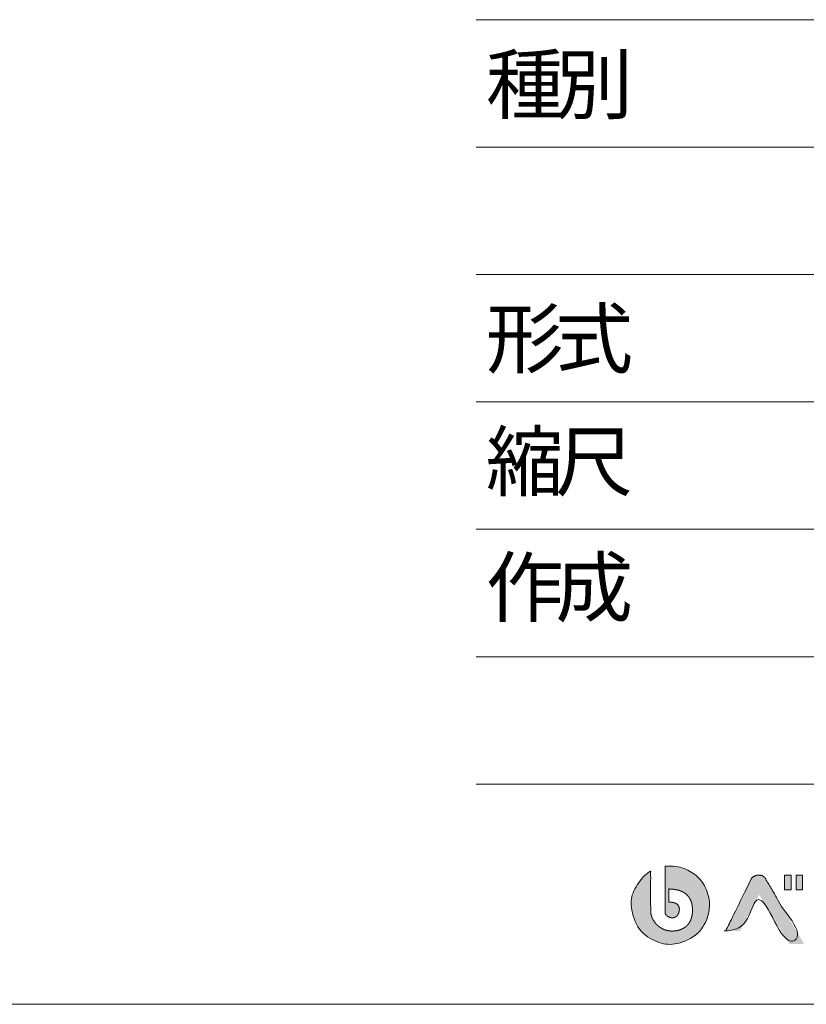
# Model space of a CAD drawing. Units: millimetres. Extents: x 2522 to 2813, y 3174 to 3379.
# Drawn here: x 2730 to 2765, y 3174 to 3217 of the extents above; entities that cross this region are included whole.
import ezdxf

# ---------------------------------------------------------------- set-up
doc = ezdxf.new("R2010")
doc.units = ezdxf.units.MM
doc.layers.add('一般', color=7, linetype='Continuous', lineweight=5)
doc.styles.get("Standard").update_dxf_attribs({"font": 'txt', "bigfont": 'BIGFONT.SHX'})

msp = doc.modelspace()

# ---------------------------------------------------------------- hatches: boundary and pattern name
at = {"layer": '一般', "linetype": 'Continuous', "lineweight": 0}
for points in [[(2758.574, 3180.378), (2758.574, 3180.37), (2758.574, 3180.36), (2758.574, 3180.348), (2758.574, 3180.332), (2758.574, 3180.315), (2758.574, 3180.295), (2758.574, 3180.273), (2758.574, 3180.249), (2758.574, 3180.223), (2758.574, 3180.197), (2758.574, 3180.17), (2758.574, 3180.143), (2758.574, 3180.116), (2758.574, 3180.088), (2758.574, 3180.061), (2758.574, 3180.032), (2758.574, 3180.004), (2758.574, 3179.974), (2758.574, 3179.944), (2758.574, 3179.914), (2758.574, 3179.882), (2758.574, 3179.851), (2758.574, 3179.818), (2758.574, 3179.785), (2758.574, 3179.751), (2758.574, 3179.717), (2758.574, 3179.682), (2758.574, 3179.648), (2758.574, 3179.612), (2758.574, 3179.577), (2758.574, 3179.541), (2758.574, 3179.505), (2758.574, 3179.469), (2758.574, 3179.433), (2758.574, 3179.396), (2758.574, 3179.36), (2758.574, 3179.324), (2758.574, 3179.288), (2758.574, 3179.251), (2758.574, 3179.215), (2758.574, 3179.179), (2758.574, 3179.143), (2758.574, 3179.108), (2758.574, 3179.073), (2758.574, 3179.038), (2758.574, 3179.004), (2758.574, 3178.969), (2758.574, 3178.936), (2758.574, 3178.902), (2758.574, 3178.87), (2758.574, 3178.838), (2758.574, 3178.806), (2758.574, 3178.776), (2758.574, 3178.746), (2758.574, 3178.716), (2758.574, 3178.688), (2758.574, 3178.66), (2758.574, 3178.633), (2758.574, 3178.607), (2758.574, 3178.582), (2758.574, 3178.558), (2758.574, 3178.536), (2758.574, 3178.514), (2758.574, 3178.493), (2758.574, 3178.473), (2758.574, 3178.455), (2758.574, 3178.439), (2758.574, 3178.424), (2758.574, 3178.411), (2758.574, 3178.4), (2758.574, 3178.39), (2758.574, 3178.381), (2758.574, 3178.374), (2758.574, 3178.368), (2758.574, 3178.362), (2758.574, 3178.357), (2758.574, 3178.353), (2758.574, 3178.35), (2758.574, 3178.347), (2758.574, 3178.345), (2758.574, 3178.343), (2758.574, 3178.34), (2758.574, 3178.337), (2758.575, 3178.334), (2758.575, 3178.329), (2758.576, 3178.325), (2758.577, 3178.319), (2758.578, 3178.313), (2758.579, 3178.307), (2758.581, 3178.3), (2758.584, 3178.293), (2758.587, 3178.286), (2758.59, 3178.278), (2758.595, 3178.27), (2758.6, 3178.261), (2758.605, 3178.252), (2758.611, 3178.243), (2758.619, 3178.234), (2758.627, 3178.225), (2758.636, 3178.216), (2758.647, 3178.207), (2758.658, 3178.198), (2758.67, 3178.189), (2758.684, 3178.179), (2758.697, 3178.17), (2758.711, 3178.162), (2758.724, 3178.155), (2758.737, 3178.148), (2758.75, 3178.142), (2758.763, 3178.137), (2758.775, 3178.132), (2758.787, 3178.129), (2758.799, 3178.125), (2758.81, 3178.123), (2758.821, 3178.12), (2758.831, 3178.118), (2758.84, 3178.116), (2758.849, 3178.114), (2758.858, 3178.113), (2758.866, 3178.112), (2758.874, 3178.111), (2758.884, 3178.111), (2758.895, 3178.111), (2758.908, 3178.112), (2758.923, 3178.113), (2758.939, 3178.115), (2758.957, 3178.118), (2758.976, 3178.121), (2758.996, 3178.125), (2759.015, 3178.132), (2759.034, 3178.142), (2759.052, 3178.154), (2759.07, 3178.169), (2759.087, 3178.186), (2759.104, 3178.205), (2759.121, 3178.228), (2759.136, 3178.251), (2759.149, 3178.274), (2759.161, 3178.296), (2759.171, 3178.318), (2759.18, 3178.339), (2759.187, 3178.359), (2759.192, 3178.38), (2759.195, 3178.399), (2759.197, 3178.418), (2759.199, 3178.436), (2759.2, 3178.453), (2759.201, 3178.469), (2759.201, 3178.484), (2759.201, 3178.499), (2759.2, 3178.512), (2759.199, 3178.524), (2759.198, 3178.536), (2759.196, 3178.549), (2759.193, 3178.561), (2759.19, 3178.573), (2759.186, 3178.586), (2759.182, 3178.598), (2759.177, 3178.611), (2759.172, 3178.624), (2759.166, 3178.636), (2759.159, 3178.649), (2759.151, 3178.661), (2759.141, 3178.672), (2759.13, 3178.684), (2759.119, 3178.695), (2759.106, 3178.705), (2759.092, 3178.716), (2759.077, 3178.726), (2759.063, 3178.735), (2759.048, 3178.743), (2759.033, 3178.75), (2759.019, 3178.757), (2759.004, 3178.762), (2758.989, 3178.767), (2758.975, 3178.771), (2758.96, 3178.775), (2758.946, 3178.778), (2758.933, 3178.781), (2758.921, 3178.783), (2758.909, 3178.786), (2758.897, 3178.788), (2758.886, 3178.79), (2758.876, 3178.791), (2758.866, 3178.792), (2758.855, 3178.794), (2758.844, 3178.795), (2758.833, 3178.795), (2758.822, 3178.796), (2758.81, 3178.796), (2758.798, 3178.796), (2758.785, 3178.796), (2758.773, 3178.797), (2758.763, 3178.797), (2758.755, 3178.797), (2758.749, 3178.798), (2758.744, 3178.799), (2758.741, 3178.8), (2758.74, 3178.801), (2758.741, 3178.802), (2758.742, 3178.804), (2758.743, 3178.807), (2758.744, 3178.81), (2758.745, 3178.814), (2758.745, 3178.819), (2758.746, 3178.824), (2758.746, 3178.83), (2758.746, 3178.837), (2758.745, 3178.845), (2758.745, 3178.854), (2758.745, 3178.865), (2758.745, 3178.876), (2758.745, 3178.889), (2758.745, 3178.903), (2758.745, 3178.919), (2758.745, 3178.935), (2758.745, 3178.953), (2758.745, 3178.971), (2758.745, 3178.989), (2758.745, 3179.007), (2758.745, 3179.026), (2758.745, 3179.045), (2758.745, 3179.065), (2758.745, 3179.084), (2758.745, 3179.104), (2758.745, 3179.122), (2758.745, 3179.14), (2758.745, 3179.157), (2758.745, 3179.173), (2758.745, 3179.188), (2758.745, 3179.202), (2758.745, 3179.215), (2758.745, 3179.228), (2758.745, 3179.239), (2758.745, 3179.25), (2758.745, 3179.261), (2758.745, 3179.27), (2758.745, 3179.279), (2758.745, 3179.287), (2758.745, 3179.294), (2758.745, 3179.301), (2758.745, 3179.307), (2758.745, 3179.313), (2758.745, 3179.319), (2758.745, 3179.325), (2758.746, 3179.33), (2758.746, 3179.335), (2758.747, 3179.34), (2758.747, 3179.345), (2758.747, 3179.349), (2758.746, 3179.353), (2758.745, 3179.356), (2758.743, 3179.359), (2758.741, 3179.361), (2758.738, 3179.363), (2758.734, 3179.365), (2758.732, 3179.367), (2758.732, 3179.368), (2758.736, 3179.369), (2758.743, 3179.369), (2758.753, 3179.369), (2758.766, 3179.369), (2758.783, 3179.369), (2758.802, 3179.368), (2758.823, 3179.368), (2758.843, 3179.367), (2758.862, 3179.366), (2758.881, 3179.364), (2758.899, 3179.363), (2758.917, 3179.361), (2758.933, 3179.36), (2758.95, 3179.358), (2758.967, 3179.356), (2758.988, 3179.353), (2759.011, 3179.349), (2759.038, 3179.345), (2759.067, 3179.34), (2759.1, 3179.334), (2759.135, 3179.327), (2759.174, 3179.32), (2759.213, 3179.31), (2759.252, 3179.299), (2759.29, 3179.284), (2759.327, 3179.267), (2759.364, 3179.247), (2759.399, 3179.224), (2759.434, 3179.199), (2759.468, 3179.171), (2759.501, 3179.142), (2759.531, 3179.113), (2759.559, 3179.084), (2759.584, 3179.056), (2759.607, 3179.027), (2759.629, 3178.999), (2759.647, 3178.971), (2759.664, 3178.944), (2759.679, 3178.916), (2759.693, 3178.886), (2759.705, 3178.856), (2759.717, 3178.825), (2759.728, 3178.793), (2759.738, 3178.759), (2759.746, 3178.725), (2759.754, 3178.689), (2759.761, 3178.653), (2759.766, 3178.618), (2759.771, 3178.583), (2759.774, 3178.548), (2759.776, 3178.514), (2759.777, 3178.481), (2759.777, 3178.447), (2759.776, 3178.414), (2759.774, 3178.382), (2759.771, 3178.351), (2759.769, 3178.32), (2759.765, 3178.29), (2759.762, 3178.261), (2759.758, 3178.232), (2759.753, 3178.205), (2759.748, 3178.178), (2759.743, 3178.151), (2759.736, 3178.124), (2759.728, 3178.098), (2759.72, 3178.071), (2759.71, 3178.044), (2759.699, 3178.018), (2759.686, 3177.991), (2759.673, 3177.964), (2759.659, 3177.938), (2759.644, 3177.913), (2759.629, 3177.888), (2759.613, 3177.865), (2759.596, 3177.842), (2759.579, 3177.821), (2759.561, 3177.8), (2759.542, 3177.781), (2759.523, 3177.762), (2759.504, 3177.745), (2759.484, 3177.728), (2759.463, 3177.711), (2759.443, 3177.696), (2759.422, 3177.682), (2759.4, 3177.668), (2759.378, 3177.655), (2759.356, 3177.643), (2759.334, 3177.632), (2759.311, 3177.621), (2759.289, 3177.611), (2759.266, 3177.602), (2759.243, 3177.593), (2759.22, 3177.585), (2759.197, 3177.578), (2759.174, 3177.571), (2759.152, 3177.565), (2759.131, 3177.56), (2759.11, 3177.555), (2759.091, 3177.551), (2759.072, 3177.547), (2759.053, 3177.545), (2759.036, 3177.542), (2759.019, 3177.541), (2759.003, 3177.539), (2758.988, 3177.538), (2758.974, 3177.536), (2758.961, 3177.535), (2758.949, 3177.534), (2758.938, 3177.533), (2758.928, 3177.533), (2758.917, 3177.532), (2758.905, 3177.532), (2758.892, 3177.532), (2758.878, 3177.533), (2758.862, 3177.533), (2758.845, 3177.534), (2758.827, 3177.535), (2758.808, 3177.536), (2758.786, 3177.538), (2758.763, 3177.541), (2758.739, 3177.545), (2758.712, 3177.55), (2758.683, 3177.555), (2758.653, 3177.562), (2758.62, 3177.57), (2758.586, 3177.578), (2758.551, 3177.589), (2758.517, 3177.601), (2758.482, 3177.616), (2758.449, 3177.633), (2758.415, 3177.651), (2758.382, 3177.673), (2758.349, 3177.696), (2758.317, 3177.721), (2758.286, 3177.748), (2758.256, 3177.774), (2758.228, 3177.801), (2758.202, 3177.827), (2758.178, 3177.853), (2758.155, 3177.879), (2758.134, 3177.904), (2758.115, 3177.93), (2758.097, 3177.955), (2758.081, 3177.98), (2758.066, 3178.004), (2758.052, 3178.027), (2758.04, 3178.049), (2758.028, 3178.071), (2758.019, 3178.093), (2758.01, 3178.113), (2758.002, 3178.133), (2757.995, 3178.152), (2757.989, 3178.17), (2757.983, 3178.187), (2757.978, 3178.203), (2757.973, 3178.218), (2757.969, 3178.232), (2757.966, 3178.245), (2757.962, 3178.258), (2757.96, 3178.271), (2757.957, 3178.284), (2757.955, 3178.297), (2757.953, 3178.31), (2757.951, 3178.323), (2757.95, 3178.337), (2757.949, 3178.35), (2757.948, 3178.363), (2757.948, 3178.374), (2757.947, 3178.383), (2757.947, 3178.391), (2757.946, 3178.397), (2757.946, 3178.402), (2757.946, 3178.405), (2757.946, 3178.406), (2757.946, 3178.407), (2757.946, 3178.409), (2757.946, 3178.412), (2757.946, 3178.417), (2757.946, 3178.422), (2757.946, 3178.429), (2757.946, 3178.437), (2757.946, 3178.447), (2757.946, 3178.458), (2757.946, 3178.471), (2757.946, 3178.487), (2757.946, 3178.505), (2757.946, 3178.525), (2757.946, 3178.548), (2757.946, 3178.574), (2757.946, 3178.601), (2757.946, 3178.63), (2757.946, 3178.659), (2757.946, 3178.688), (2757.946, 3178.717), (2757.946, 3178.746), (2757.946, 3178.775), (2757.946, 3178.804), (2757.946, 3178.833), (2757.946, 3178.862), (2757.946, 3178.892), (2757.946, 3178.922), (2757.946, 3178.952), (2757.946, 3178.983), (2757.946, 3179.014), (2757.946, 3179.046), (2757.946, 3179.078), (2757.946, 3179.11), (2757.946, 3179.142), (2757.946, 3179.175), (2757.946, 3179.207), (2757.946, 3179.24), (2757.946, 3179.273), (2757.946, 3179.306), (2757.946, 3179.338), (2757.946, 3179.371), (2757.946, 3179.404), (2757.946, 3179.436), (2757.946, 3179.468), (2757.946, 3179.5), (2757.946, 3179.531), (2757.946, 3179.563), (2757.946, 3179.594), (2757.946, 3179.624), (2757.946, 3179.654), (2757.946, 3179.684), (2757.946, 3179.713), (2757.946, 3179.741), (2757.946, 3179.769), (2757.946, 3179.796), (2757.946, 3179.823), (2757.946, 3179.849), (2757.946, 3179.874), (2757.946, 3179.898), (2757.946, 3179.921), (2757.946, 3179.943), (2757.946, 3179.965), (2757.946, 3179.985), (2757.946, 3180.005), (2757.946, 3180.023), (2757.946, 3180.04), (2757.946, 3180.055), (2757.946, 3180.069), (2757.946, 3180.082), (2757.946, 3180.092), (2757.946, 3180.102), (2757.946, 3180.109), (2757.946, 3180.116), (2757.946, 3180.122), (2757.946, 3180.127), (2757.946, 3180.132), (2757.946, 3180.136), (2757.947, 3180.139), (2757.947, 3180.141), (2757.947, 3180.143), (2757.947, 3180.145), (2757.947, 3180.146), (2757.946, 3180.146), (2757.944, 3180.146), (2757.942, 3180.146), (2757.939, 3180.146), (2757.936, 3180.145), (2757.932, 3180.143), (2757.927, 3180.141), (2757.921, 3180.138), (2757.914, 3180.134), (2757.905, 3180.129), (2757.895, 3180.122), (2757.884, 3180.115), (2757.872, 3180.107), (2757.858, 3180.098), (2757.843, 3180.088), (2757.827, 3180.077), (2757.811, 3180.065), (2757.794, 3180.052), (2757.776, 3180.039), (2757.758, 3180.024), (2757.738, 3180.008), (2757.719, 3179.991), (2757.698, 3179.974), (2757.678, 3179.955), (2757.657, 3179.936), (2757.636, 3179.916), (2757.614, 3179.894), (2757.592, 3179.872), (2757.571, 3179.849), (2757.548, 3179.825), (2757.526, 3179.8), (2757.504, 3179.774), (2757.482, 3179.747), (2757.46, 3179.719), (2757.438, 3179.691), (2757.417, 3179.661), (2757.395, 3179.631), (2757.374, 3179.599), (2757.353, 3179.567), (2757.333, 3179.534), (2757.313, 3179.5), (2757.294, 3179.465), (2757.275, 3179.429), (2757.257, 3179.392), (2757.24, 3179.355), (2757.223, 3179.316), (2757.207, 3179.277), (2757.192, 3179.236), (2757.178, 3179.195), (2757.165, 3179.153), (2757.153, 3179.111), (2757.142, 3179.067), (2757.132, 3179.022), (2757.123, 3178.977), (2757.115, 3178.931), (2757.108, 3178.883), (2757.104, 3178.835), (2757.1, 3178.786), (2757.098, 3178.736), (2757.098, 3178.684), (2757.098, 3178.632), (2757.101, 3178.579), (2757.105, 3178.525), (2757.11, 3178.473), (2757.116, 3178.421), (2757.125, 3178.37), (2757.134, 3178.319), (2757.145, 3178.27), (2757.157, 3178.221), (2757.171, 3178.172), (2757.186, 3178.125), (2757.202, 3178.078), (2757.22, 3178.032), (2757.238, 3177.987), (2757.258, 3177.943), (2757.279, 3177.899), (2757.302, 3177.856), (2757.325, 3177.814), (2757.35, 3177.773), (2757.376, 3177.733), (2757.403, 3177.693), (2757.43, 3177.654), (2757.459, 3177.617), (2757.489, 3177.58), (2757.52, 3177.544), (2757.552, 3177.509), (2757.585, 3177.475), (2757.618, 3177.441), (2757.653, 3177.409), (2757.688, 3177.378), (2757.724, 3177.348), (2757.761, 3177.319), (2757.799, 3177.291), (2757.838, 3177.263), (2757.878, 3177.237), (2757.92, 3177.211), (2757.965, 3177.186), (2758.011, 3177.161), (2758.059, 3177.137), (2758.11, 3177.113), (2758.163, 3177.09), (2758.217, 3177.067), (2758.273, 3177.046), (2758.327, 3177.028), (2758.381, 3177.011), (2758.433, 3176.998), (2758.485, 3176.986), (2758.537, 3176.977), (2758.587, 3176.971), (2758.636, 3176.967), (2758.685, 3176.964), (2758.732, 3176.962), (2758.778, 3176.961), (2758.822, 3176.961), (2758.866, 3176.961), (2758.908, 3176.962), (2758.949, 3176.963), (2758.988, 3176.965), (2759.028, 3176.968), (2759.068, 3176.973), (2759.109, 3176.98), (2759.152, 3176.987), (2759.195, 3176.997), (2759.239, 3177.008), (2759.284, 3177.021), (2759.33, 3177.035), (2759.376, 3177.051), (2759.422, 3177.067), (2759.467, 3177.085), (2759.511, 3177.105), (2759.554, 3177.125), (2759.597, 3177.147), (2759.638, 3177.17), (2759.68, 3177.194), (2759.72, 3177.219), (2759.76, 3177.245), (2759.798, 3177.273), (2759.836, 3177.301), (2759.873, 3177.33), (2759.909, 3177.36), (2759.945, 3177.391), (2759.979, 3177.423), (2760.013, 3177.456), (2760.045, 3177.49), (2760.077, 3177.524), (2760.108, 3177.56), (2760.137, 3177.596), (2760.166, 3177.632), (2760.194, 3177.67), (2760.221, 3177.708), (2760.247, 3177.747), (2760.272, 3177.789), (2760.297, 3177.832), (2760.322, 3177.877), (2760.346, 3177.924), (2760.369, 3177.973), (2760.392, 3178.024), (2760.414, 3178.076), (2760.435, 3178.131), (2760.454, 3178.19), (2760.471, 3178.251), (2760.485, 3178.316), (2760.497, 3178.384), (2760.508, 3178.455), (2760.515, 3178.53), (2760.521, 3178.607), (2760.521, 3178.652), (2760.521, 3178.7), (2760.515, 3178.782), (2760.508, 3178.859), (2760.498, 3178.933), (2760.486, 3179.004), (2760.473, 3179.07), (2760.457, 3179.133), (2760.44, 3179.193), (2760.42, 3179.248), (2760.399, 3179.301), (2760.378, 3179.352), (2760.356, 3179.401), (2760.333, 3179.448), (2760.31, 3179.493), (2760.287, 3179.536), (2760.262, 3179.577), (2760.238, 3179.616), (2760.211, 3179.655), (2760.181, 3179.696), (2760.148, 3179.737), (2760.112, 3179.78), (2760.073, 3179.824), (2760.03, 3179.869), (2759.985, 3179.916), (2759.936, 3179.964), (2759.884, 3180.011), (2759.827, 3180.056), (2759.765, 3180.098), (2759.7, 3180.138), (2759.63, 3180.175), (2759.555, 3180.209), (2759.476, 3180.241), (2759.393, 3180.27), (2759.306, 3180.297), (2759.217, 3180.319), (2759.126, 3180.339), (2759.032, 3180.354), (2758.936, 3180.366), (2758.838, 3180.375), (2758.738, 3180.38), (2758.635, 3180.382)], [(2762.336, 3179.793), (2762.345, 3179.812), (2762.367, 3179.84), (2762.389, 3179.866), (2762.412, 3179.889), (2762.435, 3179.909), (2762.458, 3179.926), (2762.482, 3179.94), (2762.506, 3179.951), (2762.531, 3179.96), (2762.556, 3179.966), (2762.58, 3179.972), (2762.604, 3179.976), (2762.626, 3179.979), (2762.649, 3179.981), (2762.671, 3179.982), (2762.692, 3179.982), (2762.713, 3179.981), (2762.732, 3179.979), (2762.751, 3179.976), (2762.769, 3179.972), (2762.786, 3179.968), (2762.802, 3179.963), (2762.817, 3179.958), (2762.832, 3179.952), (2762.845, 3179.945), (2762.857, 3179.938), (2762.869, 3179.931), (2762.879, 3179.924), (2762.889, 3179.917), (2762.899, 3179.911), (2762.907, 3179.904), (2762.915, 3179.898), (2762.922, 3179.892), (2762.929, 3179.885), (2762.935, 3179.878), (2762.941, 3179.871), (2762.947, 3179.864), (2762.953, 3179.856), (2762.958, 3179.848), (2762.963, 3179.84), (2762.967, 3179.831), (2762.971, 3179.823), (2762.975, 3179.815), (2762.978, 3179.809), (2762.981, 3179.803), (2762.984, 3179.799), (2762.985, 3179.795), (2762.987, 3179.793), (2762.988, 3179.791), (2762.989, 3179.79), (2762.99, 3179.787), (2762.992, 3179.785), (2762.994, 3179.781), (2762.996, 3179.777), (2762.999, 3179.772), (2763.002, 3179.767), (2763.006, 3179.761), (2763.01, 3179.754), (2763.015, 3179.745), (2763.021, 3179.735), (2763.028, 3179.724), (2763.035, 3179.711), (2763.044, 3179.697), (2763.053, 3179.681), (2763.063, 3179.664), (2763.074, 3179.645), (2763.086, 3179.626), (2763.098, 3179.606), (2763.11, 3179.585), (2763.124, 3179.562), (2763.137, 3179.539), (2763.152, 3179.515), (2763.167, 3179.49), (2763.182, 3179.464), (2763.198, 3179.437), (2763.214, 3179.409), (2763.231, 3179.381), (2763.248, 3179.352), (2763.266, 3179.322), (2763.284, 3179.292), (2763.303, 3179.26), (2763.322, 3179.228), (2763.341, 3179.196), (2763.361, 3179.163), (2763.38, 3179.129), (2763.401, 3179.095), (2763.421, 3179.06), (2763.442, 3179.025), (2763.463, 3178.989), (2763.485, 3178.953), (2763.506, 3178.917), (2763.528, 3178.88), (2763.55, 3178.843), (2763.573, 3178.805), (2763.595, 3178.767), (2763.618, 3178.729), (2763.64, 3178.691), (2763.663, 3178.652), (2763.686, 3178.613), (2763.709, 3178.575), (2763.732, 3178.536), (2763.756, 3178.497), (2763.779, 3178.457), (2763.802, 3178.418), (2763.826, 3178.379), (2763.849, 3178.339), (2763.872, 3178.3), (2763.895, 3178.261), (2763.919, 3178.222), (2763.942, 3178.183), (2763.965, 3178.144), (2763.988, 3178.105), (2764.011, 3178.066), (2764.034, 3178.028), (2764.056, 3177.99), (2764.079, 3177.952), (2764.101, 3177.915), (2764.123, 3177.877), (2764.145, 3177.841), (2764.166, 3177.804), (2764.188, 3177.768), (2764.209, 3177.732), (2764.23, 3177.697), (2764.25, 3177.662), (2764.271, 3177.628), (2764.291, 3177.595), (2764.31, 3177.561), (2764.329, 3177.529), (2764.348, 3177.497), (2764.367, 3177.466), (2764.385, 3177.435), (2764.403, 3177.405), (2764.42, 3177.376), (2764.437, 3177.348), (2764.453, 3177.32), (2764.469, 3177.294), (2764.484, 3177.268), (2764.5, 3177.242), (2764.514, 3177.217), (2764.529, 3177.192), (2764.544, 3177.168), (2764.558, 3177.144), (2764.572, 3177.121), (2764.585, 3177.097), (2764.599, 3177.075), (2764.612, 3177.053), (2764.623, 3177.034), (2764.633, 3177.017), (2764.642, 3177.002), (2764.65, 3176.989), (2764.656, 3176.978), (2764.661, 3176.97), (2764.665, 3176.963), (2764.662, 3176.963), (2764.659, 3176.963), (2764.655, 3176.963), (2764.651, 3176.963), (2764.646, 3176.963), (2764.64, 3176.963), (2764.634, 3176.963), (2764.628, 3176.963), (2764.62, 3176.963), (2764.611, 3176.963), (2764.601, 3176.963), (2764.59, 3176.963), (2764.577, 3176.963), (2764.564, 3176.963), (2764.549, 3176.963), (2764.532, 3176.963), (2764.515, 3176.963), (2764.497, 3176.963), (2764.479, 3176.963), (2764.461, 3176.963), (2764.442, 3176.963), (2764.422, 3176.963), (2764.403, 3176.963), (2764.383, 3176.963), (2764.362, 3176.964), (2764.342, 3176.964), (2764.322, 3176.964), (2764.302, 3176.964), (2764.282, 3176.964), (2764.263, 3176.964), (2764.243, 3176.964), (2764.224, 3176.964), (2764.205, 3176.964), (2764.187, 3176.964), (2764.17, 3176.964), (2764.153, 3176.964), (2764.137, 3176.964), (2764.121, 3176.964), (2764.107, 3176.964), (2764.093, 3176.964), (2764.079, 3176.964), (2764.068, 3176.964), (2764.057, 3176.964), (2764.047, 3176.964), (2764.039, 3176.964), (2764.032, 3176.964), (2764.026, 3176.964), (2764.021, 3176.964), (2764.017, 3176.97), (2764.012, 3176.979), (2764.005, 3176.989), (2763.998, 3177.002), (2763.989, 3177.016), (2763.979, 3177.032), (2763.967, 3177.051), (2763.955, 3177.071), (2763.941, 3177.093), (2763.928, 3177.115), (2763.914, 3177.137), (2763.9, 3177.159), (2763.886, 3177.182), (2763.872, 3177.205), (2763.858, 3177.229), (2763.843, 3177.253), (2763.828, 3177.277), (2763.813, 3177.302), (2763.797, 3177.328), (2763.781, 3177.354), (2763.764, 3177.381), (2763.747, 3177.409), (2763.73, 3177.437), (2763.712, 3177.466), (2763.694, 3177.495), (2763.675, 3177.525), (2763.657, 3177.555), (2763.638, 3177.586), (2763.619, 3177.617), (2763.599, 3177.648), (2763.58, 3177.68), (2763.56, 3177.713), (2763.54, 3177.745), (2763.52, 3177.778), (2763.499, 3177.811), (2763.479, 3177.844), (2763.459, 3177.877), (2763.438, 3177.911), (2763.417, 3177.944), (2763.396, 3177.978), (2763.376, 3178.012), (2763.355, 3178.046), (2763.334, 3178.08), (2763.313, 3178.113), (2763.293, 3178.147), (2763.272, 3178.181), (2763.251, 3178.214), (2763.231, 3178.247), (2763.21, 3178.281), (2763.19, 3178.314), (2763.17, 3178.346), (2763.15, 3178.379), (2763.13, 3178.411), (2763.11, 3178.443), (2763.091, 3178.474), (2763.072, 3178.506), (2763.053, 3178.536), (2763.034, 3178.567), (2763.016, 3178.596), (2762.998, 3178.626), (2762.98, 3178.654), (2762.963, 3178.682), (2762.946, 3178.71), (2762.929, 3178.737), (2762.913, 3178.764), (2762.897, 3178.789), (2762.882, 3178.814), (2762.867, 3178.839), (2762.852, 3178.862), (2762.838, 3178.885), (2762.825, 3178.907), (2762.812, 3178.928), (2762.799, 3178.948), (2762.788, 3178.967), (2762.776, 3178.985), (2762.766, 3179.003), (2762.756, 3179.019), (2762.746, 3179.034), (2762.738, 3179.049), (2762.729, 3179.062), (2762.722, 3179.074), (2762.715, 3179.085), (2762.709, 3179.095), (2762.704, 3179.104), (2762.699, 3179.111), (2762.695, 3179.118), (2762.692, 3179.123), (2762.689, 3179.127), (2762.687, 3179.123), (2762.684, 3179.117), (2762.68, 3179.11), (2762.676, 3179.102), (2762.672, 3179.093), (2762.666, 3179.083), (2762.66, 3179.072), (2762.654, 3179.059), (2762.646, 3179.045), (2762.639, 3179.031), (2762.631, 3179.015), (2762.622, 3178.998), (2762.613, 3178.981), (2762.603, 3178.962), (2762.593, 3178.943), (2762.582, 3178.922), (2762.571, 3178.901), (2762.56, 3178.879), (2762.548, 3178.856), (2762.536, 3178.833), (2762.523, 3178.809), (2762.51, 3178.785), (2762.497, 3178.759), (2762.483, 3178.733), (2762.47, 3178.707), (2762.456, 3178.68), (2762.441, 3178.653), (2762.427, 3178.625), (2762.412, 3178.597), (2762.397, 3178.569), (2762.382, 3178.54), (2762.367, 3178.511), (2762.352, 3178.482), (2762.337, 3178.452), (2762.321, 3178.423), (2762.306, 3178.393), (2762.29, 3178.364), (2762.275, 3178.334), (2762.259, 3178.304), (2762.244, 3178.275), (2762.228, 3178.245), (2762.213, 3178.215), (2762.197, 3178.186), (2762.182, 3178.157), (2762.167, 3178.128), (2762.152, 3178.099), (2762.137, 3178.071), (2762.123, 3178.043), (2762.108, 3178.015), (2762.094, 3177.988), (2762.08, 3177.961), (2762.066, 3177.935), (2762.053, 3177.909), (2762.039, 3177.884), (2762.027, 3177.859), (2762.014, 3177.835), (2762.001, 3177.811), (2761.989, 3177.788), (2761.977, 3177.764), (2761.965, 3177.741), (2761.953, 3177.718), (2761.941, 3177.696), (2761.929, 3177.673), (2761.918, 3177.651), (2761.907, 3177.63), (2761.897, 3177.611), (2761.888, 3177.594), (2761.881, 3177.58), (2761.874, 3177.567), (2761.868, 3177.556), (2761.864, 3177.548), (2761.86, 3177.541), (2761.853, 3177.541), (2761.843, 3177.541), (2761.831, 3177.541), (2761.818, 3177.541), (2761.803, 3177.541), (2761.786, 3177.541), (2761.768, 3177.541), (2761.748, 3177.541), (2761.726, 3177.541), (2761.705, 3177.541), (2761.684, 3177.542), (2761.664, 3177.542), (2761.643, 3177.542), (2761.623, 3177.542), (2761.602, 3177.542), (2761.582, 3177.542), (2761.562, 3177.542), (2761.542, 3177.542), (2761.523, 3177.542), (2761.503, 3177.542), (2761.483, 3177.542), (2761.464, 3177.542), (2761.445, 3177.542), (2761.426, 3177.542), (2761.407, 3177.542), (2761.39, 3177.542), (2761.374, 3177.542), (2761.359, 3177.542), (2761.345, 3177.542), (2761.332, 3177.542), (2761.32, 3177.542), (2761.31, 3177.542), (2761.3, 3177.542), (2761.291, 3177.542), (2761.283, 3177.542), (2761.276, 3177.542), (2761.269, 3177.543), (2761.263, 3177.543), (2761.257, 3177.543), (2761.253, 3177.543), (2761.248, 3177.543), (2761.245, 3177.543), (2761.241, 3177.543), (2761.238, 3177.543), (2761.235, 3177.542), (2761.232, 3177.542), (2761.23, 3177.541), (2761.228, 3177.541), (2761.227, 3177.54), (2761.226, 3177.54), (2761.226, 3177.541), (2761.226, 3177.543), (2761.227, 3177.545), (2761.228, 3177.548), (2761.23, 3177.551), (2761.232, 3177.555), (2761.236, 3177.561), (2761.24, 3177.569), (2761.245, 3177.579), (2761.252, 3177.591), (2761.26, 3177.606), (2761.269, 3177.623), (2761.278, 3177.643), (2761.289, 3177.665), (2761.301, 3177.688), (2761.313, 3177.711), (2761.325, 3177.735), (2761.337, 3177.759), (2761.349, 3177.783), (2761.361, 3177.807), (2761.373, 3177.832), (2761.386, 3177.857), (2761.399, 3177.883), (2761.412, 3177.909), (2761.425, 3177.936), (2761.439, 3177.963), (2761.452, 3177.992), (2761.467, 3178.02), (2761.481, 3178.05), (2761.496, 3178.08), (2761.511, 3178.111), (2761.527, 3178.142), (2761.542, 3178.173), (2761.558, 3178.205), (2761.574, 3178.237), (2761.59, 3178.27), (2761.606, 3178.303), (2761.623, 3178.336), (2761.639, 3178.37), (2761.656, 3178.404), (2761.673, 3178.438), (2761.69, 3178.472), (2761.707, 3178.507), (2761.724, 3178.541), (2761.741, 3178.576), (2761.758, 3178.611), (2761.775, 3178.646), (2761.792, 3178.681), (2761.809, 3178.716), (2761.826, 3178.751), (2761.843, 3178.785), (2761.86, 3178.82), (2761.877, 3178.854), (2761.894, 3178.889), (2761.911, 3178.923), (2761.928, 3178.957), (2761.944, 3178.991), (2761.96, 3179.024), (2761.977, 3179.057), (2761.993, 3179.09), (2762.008, 3179.122), (2762.024, 3179.155), (2762.04, 3179.186), (2762.055, 3179.217), (2762.07, 3179.248), (2762.085, 3179.278), (2762.099, 3179.308), (2762.113, 3179.337), (2762.127, 3179.365), (2762.141, 3179.393), (2762.154, 3179.42), (2762.167, 3179.446), (2762.179, 3179.472), (2762.192, 3179.497), (2762.203, 3179.521), (2762.215, 3179.544), (2762.226, 3179.567), (2762.236, 3179.588), (2762.246, 3179.609), (2762.256, 3179.629), (2762.265, 3179.648), (2762.274, 3179.665), (2762.282, 3179.682), (2762.29, 3179.698), (2762.297, 3179.712), (2762.303, 3179.726), (2762.31, 3179.738), (2762.315, 3179.75), (2762.32, 3179.76), (2762.324, 3179.769), (2762.328, 3179.777), (2762.331, 3179.783), (2762.334, 3179.789)]]:
    msp.add_hatch(color=7, dxfattribs=at).paths.add_polyline_path(points)

# ---------------------------------------------------------------- linework, layer by layer
at = {"layer": '一般', "color": 7}
for p, q in [((2750.307, 3217.414), (2812.956, 3217.414)), ((2750.307, 3183.965), (2812.956, 3183.965)), ((2521.949, 3174.326), (2812.956, 3174.326))]:
    msp.add_line(p, q, dxfattribs=at)
at = {"layer": '一般', "color": 7, "lineweight": 18}
for p, q in [((2750.307, 3211.839), (2812.956, 3211.839)), ((2750.307, 3206.264), (2812.956, 3206.264)), ((2750.307, 3200.689), (2812.956, 3200.689)), ((2750.307, 3195.114), (2812.956, 3195.114)), ((2750.307, 3189.539), (2812.956, 3189.539))]:
    msp.add_line(p, q, dxfattribs=at)
at = {"layer": '一般', "flags": 128}
for points in [[(2763.8, 3179.978), (2763.8, 3179.329), (2764.092, 3179.329), (2764.092, 3179.978), (2763.8, 3179.978)], [(2764.307, 3179.978), (2764.307, 3179.329), (2764.589, 3179.329), (2764.589, 3179.978), (2764.307, 3179.978)]]:
    msp.add_lwpolyline(points, dxfattribs=at)
at = {"layer": '一般'}
for points, knots in [([(2758.574, 3180.378), (2758.574, 3179.638), (2758.574, 3178.898), (2758.574, 3178.632), (2758.574, 3178.367), (2758.574, 3178.345), (2758.574, 3178.332), (2758.577, 3178.313), (2758.582, 3178.296), (2758.589, 3178.28), (2758.597, 3178.264), (2758.608, 3178.249), (2758.619, 3178.235), (2758.633, 3178.22), (2758.647, 3178.207), (2758.671, 3178.188), (2758.706, 3178.165), (2758.743, 3178.146), (2758.782, 3178.13), (2758.812, 3178.121), (2758.842, 3178.114), (2758.876, 3178.11), (2758.9, 3178.11), (2758.921, 3178.111), (2758.943, 3178.114), (2758.963, 3178.119), (2758.984, 3178.126), (2759.004, 3178.134), (2759.024, 3178.144), (2759.043, 3178.155), (2759.061, 3178.168), (2759.079, 3178.183), (2759.095, 3178.199), (2759.111, 3178.216), (2759.126, 3178.235), (2759.14, 3178.255), (2759.152, 3178.277), (2759.164, 3178.3), (2759.174, 3178.324), (2759.182, 3178.349), (2759.189, 3178.375), (2759.195, 3178.403), (2759.199, 3178.432), (2759.202, 3178.47), (2759.201, 3178.501), (2759.2, 3178.525), (2759.195, 3178.555), (2759.188, 3178.583), (2759.179, 3178.609), (2759.167, 3178.633), (2759.153, 3178.655), (2759.137, 3178.676), (2759.119, 3178.694), (2759.1, 3178.71), (2759.079, 3178.725), (2759.056, 3178.739), (2759.032, 3178.75), (2759.006, 3178.761), (2758.979, 3178.77), (2758.952, 3178.777), (2758.923, 3178.783), (2758.893, 3178.788), (2758.848, 3178.794), (2758.809, 3178.797), (2758.793, 3178.798), (2758.777, 3178.798), (2758.762, 3178.799), (2758.745, 3178.795), (2758.745, 3178.8), (2758.745, 3178.817), (2758.745, 3179.365), (2758.745, 3179.368), (2758.745, 3179.378), (2758.785, 3179.367), (2758.819, 3179.368), (2758.857, 3179.366), (2758.894, 3179.363), (2758.93, 3179.36), (2758.984, 3179.354), (2759.054, 3179.343), (2759.122, 3179.328), (2759.189, 3179.31), (2759.237, 3179.293), (2759.284, 3179.275), (2759.344, 3179.248), (2759.387, 3179.224), (2759.428, 3179.199), (2759.481, 3179.161), (2759.53, 3179.118), (2759.564, 3179.083), (2759.596, 3179.046), (2759.635, 3178.992), (2759.661, 3178.948), (2759.686, 3178.902), (2759.707, 3178.853), (2759.726, 3178.801), (2759.741, 3178.746), (2759.755, 3178.688), (2759.764, 3178.627), (2759.772, 3178.562), (2759.775, 3178.495), (2759.776, 3178.424), (2759.773, 3178.351), (2759.767, 3178.283), (2759.756, 3178.217), (2759.744, 3178.156), (2759.722, 3178.079), (2759.695, 3178.008), (2759.663, 3177.944), (2759.628, 3177.885), (2759.588, 3177.831), (2759.546, 3177.783), (2759.5, 3177.74), (2759.452, 3177.702), (2759.402, 3177.668), (2759.35, 3177.639), (2759.296, 3177.613), (2759.242, 3177.592), (2759.188, 3177.574), (2759.133, 3177.56), (2759.079, 3177.549), (2759.025, 3177.541), (2758.972, 3177.536), (2758.921, 3177.533), (2758.861, 3177.532), (2758.787, 3177.537), (2758.712, 3177.547), (2758.641, 3177.563), (2758.572, 3177.584), (2758.507, 3177.61), (2758.444, 3177.64), (2758.386, 3177.674), (2758.33, 3177.712), (2758.278, 3177.753), (2758.23, 3177.797), (2758.185, 3177.843), (2758.143, 3177.892), (2758.106, 3177.942), (2758.072, 3177.994), (2758.042, 3178.046), (2758.016, 3178.1), (2757.994, 3178.153), (2757.976, 3178.206), (2757.962, 3178.259), (2757.955, 3178.298), (2757.949, 3178.337), (2757.946, 3178.381), (2757.946, 3179.233), (2757.946, 3179.668), (2757.946, 3180.102), (2757.946, 3180.119), (2757.946, 3180.131), (2757.946, 3180.139), (2757.946, 3180.144), (2757.946, 3180.148), (2757.941, 3180.145), (2757.935, 3180.143), (2757.926, 3180.139), (2757.915, 3180.134), (2757.895, 3180.122), (2757.863, 3180.102), (2757.825, 3180.076), (2757.782, 3180.043), (2757.734, 3180.005), (2757.683, 3179.96), (2757.629, 3179.91), (2757.574, 3179.853), (2757.518, 3179.79), (2757.461, 3179.722), (2757.406, 3179.647), (2757.353, 3179.567), (2757.302, 3179.481), (2757.255, 3179.389), (2757.212, 3179.291), (2757.184, 3179.214), (2757.158, 3179.133), (2757.131, 3179.021), (2757.116, 3178.934), (2757.104, 3178.842), (2757.098, 3178.749), (2757.097, 3178.683), (2757.099, 3178.582), (2757.111, 3178.449), (2757.133, 3178.32), (2757.163, 3178.195), (2757.202, 3178.074), (2757.25, 3177.959), (2757.305, 3177.848), (2757.368, 3177.743), (2757.437, 3177.643), (2757.513, 3177.55), (2757.596, 3177.462), (2757.684, 3177.38), (2757.778, 3177.305), (2757.877, 3177.236), (2757.98, 3177.175), (2758.088, 3177.12), (2758.172, 3177.085), (2758.257, 3177.053), (2758.374, 3177.017), (2758.463, 3176.997), (2758.554, 3176.979), (2758.677, 3176.964), (2758.771, 3176.959), (2758.835, 3176.958), (2758.933, 3176.96), (2759.062, 3176.973), (2759.187, 3176.995), (2759.309, 3177.027), (2759.426, 3177.068), (2759.538, 3177.116), (2759.646, 3177.173), (2759.749, 3177.237), (2759.847, 3177.308), (2759.939, 3177.385), (2760.025, 3177.467), (2760.106, 3177.556), (2760.18, 3177.648), (2760.247, 3177.746), (2760.308, 3177.847), (2760.348, 3177.926), (2760.386, 3178.005), (2760.428, 3178.114), (2760.455, 3178.197), (2760.478, 3178.281), (2760.495, 3178.366), (2760.505, 3178.423), (2760.516, 3178.509), (2760.52, 3178.595), (2760.521, 3178.654), (2760.52, 3178.717), (2760.515, 3178.814), (2760.503, 3178.909), (2760.487, 3179.004), (2760.466, 3179.096), (2760.441, 3179.187), (2760.41, 3179.276), (2760.376, 3179.363), (2760.335, 3179.448), (2760.292, 3179.53), (2760.242, 3179.61), (2760.19, 3179.687), (2760.132, 3179.76), (2760.07, 3179.832), (2760.004, 3179.898), (2759.934, 3179.963), (2759.859, 3180.022), (2759.78, 3180.079), (2759.697, 3180.13), (2759.61, 3180.178), (2759.519, 3180.22), (2759.425, 3180.26), (2759.326, 3180.292), (2759.223, 3180.322), (2759.117, 3180.344), (2759.007, 3180.363), (2758.894, 3180.375), (2758.776, 3180.382), (2758.635, 3180.382), (2758.574, 3180.378)], [0, 0, 0, 0.174042, 0.174042, 0.236387, 0.236387, 0.241664, 0.246942, 0.25222, 0.257497, 0.262775, 0.268053, 0.27333, 0.278608, 0.283886, 0.289163, 0.294441, 0.299719, 0.304996, 0.310274, 0.315552, 0.320829, 0.326107, 0.331385, 0.336662, 0.34194, 0.347218, 0.352495, 0.357773, 0.363051, 0.368328, 0.373606, 0.378884, 0.384161, 0.389439, 0.394717, 0.399994, 0.405272, 0.41055, 0.415827, 0.421105, 0.426383, 0.43166, 0.436938, 0.442216, 0.447493, 0.452771, 0.458049, 0.463326, 0.468604, 0.473882, 0.479159, 0.484437, 0.489715, 0.494992, 0.50027, 0.505548, 0.510825, 0.516103, 0.521381, 0.526658, 0.531936, 0.537214, 0.542491, 0.547769, 0.553047, 0.558324, 0.563602, 0.56888, 0.574157, 0.579435, 0.584713, 0.58999, 0.595268, 0.600546, 0.605823, 0.611101, 0.616379, 0.621656, 0.626934, 0.632212, 0.637489, 0.642767, 0.648045, 0.653322, 0.6586, 0.663878, 0.669155, 0.674433, 0.679711, 0.684988, 0.690266, 0.695544, 0.700821, 0.706099, 0.711377, 0.716654, 0.721932, 0.72721, 0.732487, 0.737765, 0.743043, 0.74832, 0.753598, 0.758876, 0.764153, 0.769431, 0.774709, 0.779986, 0.785264, 0.790542, 0.795819, 0.801097, 0.806375, 0.811652, 0.81693, 0.822208, 0.827485, 0.832763, 0.838041, 0.843318, 0.848596, 0.853874, 0.859151, 0.864429, 0.869707, 0.874984, 0.880262, 0.88554, 0.890817, 0.896095, 0.901373, 0.90665, 0.911928, 0.917206, 0.922483, 0.927761, 0.933039, 0.938316, 0.943594, 0.948872, 0.954149, 0.959427, 0.964705, 0.969982, 0.97526, 0.980538, 0.985815, 0.985815, 0.988507, 0.988507, 0.988613, 0.988718, 0.988824, 0.988929, 0.989035, 0.989141, 0.989246, 0.989352, 0.989458, 0.989563, 0.989669, 0.989775, 0.98988, 0.989986, 0.990092, 0.990197, 0.990303, 0.990409, 0.990514, 0.99062, 0.990726, 0.990831, 0.990937, 0.991043, 0.991148, 0.991254, 0.99136, 0.991465, 0.991571, 0.991677, 0.991782, 0.991888, 0.991994, 0.992099, 0.992205, 0.992311, 0.992416, 0.992522, 0.992628, 0.992733, 0.992839, 0.992945, 0.99305, 0.993156, 0.993262, 0.993367, 0.993473, 0.993579, 0.993684, 0.99379, 0.993896, 0.994001, 0.994107, 0.994213, 0.994318, 0.994424, 0.994529, 0.994635, 0.994741, 0.994846, 0.994952, 0.995058, 0.995163, 0.995269, 0.995375, 0.99548, 0.995586, 0.995692, 0.995797, 0.995903, 0.996009, 0.996114, 0.99622, 0.996326, 0.996431, 0.996537, 0.996643, 0.996748, 0.996854, 0.99696, 0.997065, 0.997171, 0.997277, 0.997382, 0.997488, 0.997594, 0.997699, 0.997805, 0.997911, 0.998016, 0.998122, 0.998228, 0.998333, 0.998439, 0.998545, 0.99865, 0.998756, 0.998862, 0.998967, 0.999073, 0.999179, 0.999284, 0.99939, 0.999496, 0.999601, 0.999707, 0.999813, 0.999918, 1, 1, 1]), ([(2762.336, 3179.793), (2762.342, 3179.806), (2762.36, 3179.834), (2762.383, 3179.863), (2762.409, 3179.889), (2762.438, 3179.911), (2762.469, 3179.931), (2762.501, 3179.948), (2762.536, 3179.961), (2762.571, 3179.971), (2762.608, 3179.978), (2762.644, 3179.982), (2762.681, 3179.983), (2762.718, 3179.981), (2762.754, 3179.975), (2762.789, 3179.967), (2762.822, 3179.955), (2762.854, 3179.94), (2762.877, 3179.927), (2762.898, 3179.912), (2762.924, 3179.89), (2762.942, 3179.87), (2762.958, 3179.85), (2762.971, 3179.827), (2762.979, 3179.811), (2762.984, 3179.798), (2762.987, 3179.792), (2764.665, 3176.963), (2764.343, 3176.964), (2764.021, 3176.964), (2763.355, 3178.046), (2762.689, 3179.127), (2762.275, 3178.334), (2761.86, 3177.541), (2761.633, 3177.542), (2761.406, 3177.542), (2761.25, 3177.543), (2761.234, 3177.543), (2761.229, 3177.543), (2761.227, 3177.543), (2761.224, 3177.542), (2761.228, 3177.546), (2761.231, 3177.552), (2761.236, 3177.561), (2761.242, 3177.572), (2761.253, 3177.594), (2761.272, 3177.631), (2761.296, 3177.678), (2761.34, 3177.765), (2761.408, 3177.902), (2761.534, 3178.156), (2761.719, 3178.533), (2762.077, 3179.261), (2762.336, 3179.793)], [0, 0, 0, 0.036087, 0.072174, 0.108261, 0.144348, 0.180435, 0.216521, 0.252608, 0.288695, 0.324782, 0.360869, 0.396956, 0.433043, 0.46913, 0.505217, 0.541304, 0.577391, 0.613478, 0.649564, 0.685651, 0.721738, 0.757825, 0.793912, 0.829999, 0.866086, 0.902173, 0.93826, 0.93826, 0.941794, 0.941794, 0.955728, 0.955728, 0.965544, 0.965544, 0.968039, 0.968039, 0.969749, 0.97146, 0.97317, 0.974881, 0.976592, 0.978302, 0.980013, 0.981723, 0.983434, 0.985145, 0.986855, 0.988566, 0.990276, 0.991987, 0.993698, 0.995408, 1, 1, 1])]:
    msp.add_open_spline(points, degree=2, knots=knots, dxfattribs=at)
at = {"layer": '一般', "color": 7, "linetype": 'Continuous'}
for points in [[(2763.8, 3179.978), (2763.8, 3179.329), (2764.092, 3179.978), (2764.092, 3179.329)], [(2764.307, 3179.978), (2764.307, 3179.329), (2764.589, 3179.978), (2764.589, 3179.329)]]:
    msp.add_solid(points, dxfattribs=at)

# ---------------------------------------------------------------- texts
at = {"layer": '一般', "color": 7, "char_height": 2.492, "attachment_point": 1, "line_spacing_factor": 0.785485}
for s, insert in [('種', (2750.736, 3215.827)), ('別', (2753.775, 3215.827)), ('形', (2750.736, 3204.704)), ('式', (2753.775, 3204.704)), ('縮', (2750.736, 3199.325)), ('尺', (2753.775, 3199.325)), ('作', (2750.736, 3193.821)), ('成', (2753.775, 3193.821))]:
    msp.add_mtext(s, dxfattribs=dict(at, insert=insert))

doc.saveas('drawing.dxf')
